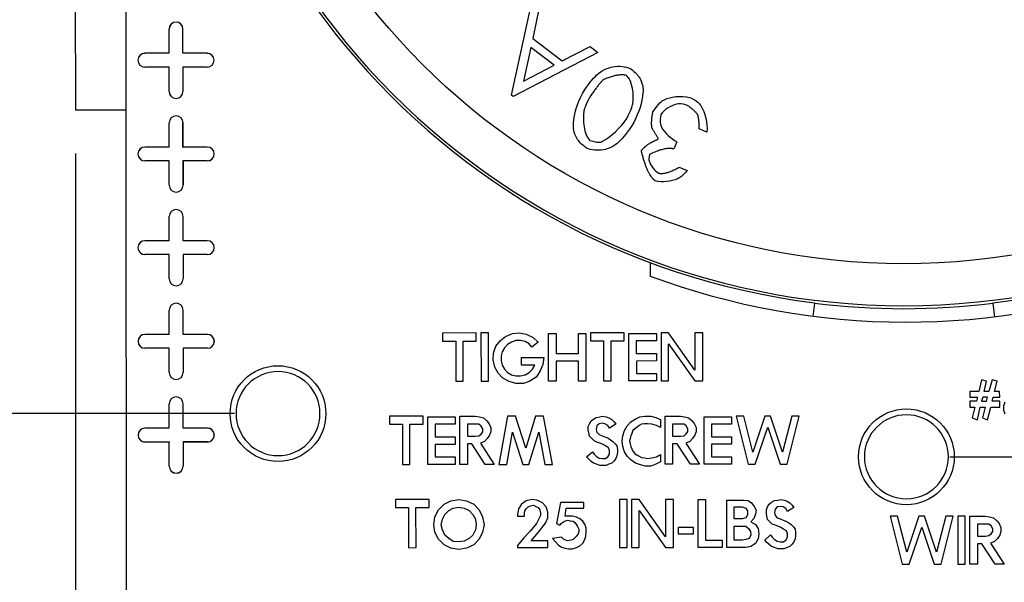
# Model space of a CAD drawing. Extents: x 0 to 17, y 0 to 11.
# Drawn here: x 3 to 4.4, y 4.9 to 5.7 of the extents above; entities that cross this region are included whole.
import ezdxf

# ---------------------------------------------------------------- set-up
doc = ezdxf.new("R2010")
doc.units = 0
doc.header["$MEASUREMENT"] = 0
doc.linetypes.add('DASHED', pattern=[0.75, 0.5, -0.25])
doc.layers.add('DIMS', color=7, linetype='Continuous')
doc.layers.add('GEOM', color=7, linetype='Continuous')

msp = doc.modelspace()

# ---------------------------------------------------------------- linework, layer by layer
at = {"layer": 'DIMS', "color": 7, "linetype": 'Continuous'}
for p, q in [((3.0699, 5.478), (3.0699, 3.2855)), ((3.2996, 5.1031), (1.9276, 5.1031)), ((4.3306, 5.0409), (6.4061, 5.0409))]:
    msp.add_line(p, q, dxfattribs=at)
at = {"layer": 'DIMS', "color": 7, "linetype": 'Continuous', "lineweight": 0}
for p, q in [((3.0699, 5.478), (3.0699, 3.2855)), ((3.2996, 5.1031), (1.9276, 5.1031)), ((6.4061, 5.0409), (4.3371, 5.0409))]:
    msp.add_line(p, q, dxfattribs=at)
at = {"layer": 'GEOM', "color": 7, "linetype": 'Continuous'}
for p, q in [((3.0694, 7.0405), (3.0699, 5.5405)), ((3.1424, 7.0405), (3.1429, 5.5405)), ((3.6987, 5.5621), (3.7279, 5.6961)), ((3.7386, 5.688), (3.7293, 5.6436)), ((3.2051, 5.6222), (3.2051, 5.6572)), ((3.2051, 5.6572), (3.2051, 5.6572)), ((3.2052, 5.6222), (3.2051, 5.6572)), ((3.2251, 5.6222), (3.2251, 5.6572)), ((3.2251, 5.6222), (3.2251, 5.6572)), ((3.2251, 5.6572), (3.2251, 5.6572)), ((3.7293, 5.6436), (3.7719, 5.6112)), ((3.2051, 5.6222), (3.1701, 5.6222)), ((3.2052, 5.6222), (3.1701, 5.6222)), ((3.1701, 5.6222), (3.1701, 5.6222)), ((3.2052, 5.6222), (3.2051, 5.6222)), ((3.2601, 5.6222), (3.2251, 5.6222)), ((3.2601, 5.6222), (3.2251, 5.6222)), ((3.2251, 5.6222), (3.2251, 5.6222)), ((3.2601, 5.6222), (3.2601, 5.6222)), ((3.8232, 5.6235), (3.7011, 5.5602)), ((3.7264, 5.6308), (3.7159, 5.5821)), ((3.7602, 5.605), (3.7264, 5.6308)), ((3.7719, 5.6112), (3.8122, 5.6319)), ((3.8122, 5.6319), (3.8232, 5.6235)), ((3.2052, 5.6023), (3.1701, 5.6022)), ((3.2051, 5.6022), (3.1701, 5.6022)), ((3.1701, 5.6022), (3.1701, 5.6022)), ((3.2052, 5.6023), (3.2051, 5.6022)), ((3.2051, 5.5672), (3.2051, 5.6022)), ((3.2052, 5.5672), (3.2052, 5.6023)), ((3.2251, 5.6023), (3.2251, 5.5672)), ((3.2251, 5.6023), (3.2251, 5.6022)), ((3.2601, 5.6023), (3.2251, 5.6023)), ((3.2251, 5.6022), (3.2251, 5.5672)), ((3.2601, 5.6022), (3.2251, 5.6022)), ((3.2601, 5.6023), (3.2601, 5.6022)), ((3.7159, 5.5821), (3.7602, 5.605)), ((3.2052, 5.5672), (3.2051, 5.5672)), ((3.2251, 5.5672), (3.2251, 5.5672)), ((3.7011, 5.5602), (3.6987, 5.5621)), ((3.1429, 5.5405), (3.0699, 5.5405)), ((3.1429, 5.5405), (3.1433, 4.5715)), ((3.2052, 5.4872), (3.2052, 5.5222)), ((3.2052, 5.5222), (3.2052, 5.5222)), ((3.2052, 5.4872), (3.2052, 5.5222)), ((3.2251, 5.4872), (3.2251, 5.5222)), ((3.2251, 5.5222), (3.2252, 5.5222)), ((3.2252, 5.4872), (3.2252, 5.5222)), ((3.9804, 5.5088), (3.9692, 5.5136)), ((3.937, 5.4949), (3.9326, 5.4844)), ((3.2052, 5.4872), (3.1702, 5.4872)), ((3.2052, 5.4872), (3.1702, 5.4872)), ((3.1702, 5.4872), (3.1702, 5.4872)), ((3.2052, 5.4872), (3.2052, 5.4872)), ((3.2602, 5.4872), (3.2251, 5.4872)), ((3.2251, 5.4872), (3.2252, 5.4872)), ((3.2602, 5.4872), (3.2252, 5.4872)), ((3.2602, 5.4872), (3.2602, 5.4872)), ((3.2052, 5.4673), (3.1702, 5.4672)), ((3.2052, 5.4672), (3.1702, 5.4672)), ((3.1702, 5.4672), (3.1702, 5.4672)), ((3.2052, 5.4673), (3.2052, 5.4672)), ((3.2052, 5.4322), (3.2052, 5.4673)), ((3.2052, 5.4322), (3.2052, 5.4672)), ((3.2251, 5.4673), (3.2251, 5.4322)), ((3.2251, 5.4673), (3.2252, 5.4672)), ((3.2602, 5.4673), (3.2251, 5.4673)), ((3.2252, 5.4672), (3.2252, 5.4322)), ((3.2602, 5.4672), (3.2252, 5.4672)), ((3.2602, 5.4673), (3.2602, 5.4672)), ((3.9406, 5.4583), (3.9522, 5.4533)), ((3.2052, 5.4322), (3.2052, 5.4322)), ((3.2251, 5.4322), (3.2252, 5.4322)), ((3.2052, 5.3522), (3.2052, 5.3872)), ((3.2052, 5.3872), (3.2052, 5.3872)), ((3.2053, 5.3522), (3.2052, 5.3872)), ((3.2252, 5.3522), (3.2252, 5.3872)), ((3.2252, 5.3522), (3.2252, 5.3872)), ((3.2252, 5.3872), (3.2252, 5.3872)), ((3.2052, 5.3522), (3.1702, 5.3522)), ((3.2053, 5.3522), (3.1702, 5.3522)), ((3.1702, 5.3522), (3.1702, 5.3522)), ((3.2053, 5.3522), (3.2052, 5.3522)), ((3.2602, 5.3522), (3.2252, 5.3522)), ((3.2602, 5.3522), (3.2252, 5.3522)), ((3.2252, 5.3522), (3.2252, 5.3522)), ((3.2602, 5.3522), (3.2602, 5.3522)), ((3.2053, 5.3323), (3.1702, 5.3322)), ((3.2052, 5.3322), (3.1702, 5.3322)), ((3.1702, 5.3322), (3.1702, 5.3322)), ((3.2053, 5.3323), (3.2052, 5.3322)), ((3.2052, 5.2972), (3.2052, 5.3322)), ((3.2053, 5.2972), (3.2053, 5.3323)), ((3.2252, 5.3323), (3.2252, 5.2972)), ((3.2252, 5.3323), (3.2252, 5.3322)), ((3.2602, 5.3323), (3.2252, 5.3323)), ((3.2252, 5.3322), (3.2252, 5.2972)), ((3.2602, 5.3322), (3.2252, 5.3322)), ((3.2602, 5.3323), (3.2602, 5.3322)), ((3.899, 5.3008), (3.899, 5.3206)), ((3.2053, 5.2972), (3.2052, 5.2972)), ((3.2252, 5.2972), (3.2252, 5.2972)), ((4.1355, 5.2623), (4.1331, 5.243)), ((4.1356, 5.2627), (4.1355, 5.2623)), ((4.3927, 5.2627), (4.3928, 5.2623)), ((4.3928, 5.2623), (4.3953, 5.2422)), ((3.2053, 5.2172), (3.2053, 5.2522)), ((3.2053, 5.2522), (3.2053, 5.2522)), ((3.2053, 5.2172), (3.2053, 5.2522)), ((3.2252, 5.2172), (3.2252, 5.2522)), ((3.2252, 5.2522), (3.2253, 5.2522)), ((3.2253, 5.2172), (3.2253, 5.2522)), ((3.2053, 5.2172), (3.1703, 5.2172)), ((3.2053, 5.2172), (3.1703, 5.2172)), ((3.1703, 5.2172), (3.1703, 5.2172)), ((3.2053, 5.2172), (3.2053, 5.2172)), ((3.2603, 5.2172), (3.2252, 5.2172)), ((3.2252, 5.2172), (3.2253, 5.2172)), ((3.2603, 5.2172), (3.2253, 5.2172)), ((3.2603, 5.2172), (3.2603, 5.2172)), ((3.648, 5.2193), (3.5994, 5.2192)), ((3.5994, 5.2192), (3.5994, 5.2077)), ((3.648, 5.2077), (3.648, 5.2193)), ((3.6655, 5.2193), (3.6547, 5.2193)), ((3.6547, 5.2193), (3.6548, 5.15)), ((3.6655, 5.15), (3.6655, 5.2193)), ((3.6829, 5.2086), (3.6903, 5.2143)), ((3.6903, 5.2143), (3.7002, 5.2185)), ((3.7002, 5.2185), (3.7101, 5.2193)), ((3.7101, 5.2193), (3.72, 5.2176)), ((3.72, 5.2176), (3.7299, 5.2127)), ((3.7299, 5.2127), (3.7373, 5.2061)), ((3.7523, 5.2185), (3.763, 5.2185)), ((3.7523, 5.15), (3.7523, 5.2185)), ((3.763, 5.2185), (3.763, 5.1896)), ((3.7952, 5.2185), (3.8059, 5.2185)), ((3.7952, 5.1896), (3.7952, 5.2185)), ((3.8059, 5.2185), (3.8059, 5.15)), ((3.8613, 5.2193), (3.8126, 5.2193)), ((3.8126, 5.2193), (3.8126, 5.2078)), ((3.8613, 5.2078), (3.8613, 5.2193)), ((3.868, 5.2185), (3.9076, 5.2185)), ((3.868, 5.1501), (3.868, 5.2185)), ((3.9076, 5.2185), (3.9076, 5.2078)), ((3.925, 5.2194), (3.9143, 5.2194)), ((3.9143, 5.2194), (3.9144, 5.1501)), ((3.963, 5.1658), (3.925, 5.2194)), ((3.9745, 5.2194), (3.963, 5.2194)), ((3.963, 5.2194), (3.963, 5.1658)), ((3.9746, 5.1501), (3.9745, 5.2194)), ((3.2053, 5.1973), (3.1703, 5.1972)), ((3.2053, 5.1972), (3.1703, 5.1972)), ((3.1703, 5.1972), (3.1703, 5.1972)), ((3.2053, 5.1973), (3.2053, 5.1972)), ((3.2053, 5.1622), (3.2053, 5.1973)), ((3.2053, 5.1622), (3.2053, 5.1972)), ((3.2252, 5.1973), (3.2253, 5.1622)), ((3.2252, 5.1973), (3.2253, 5.1972)), ((3.2603, 5.1973), (3.2252, 5.1973)), ((3.2253, 5.1972), (3.2253, 5.1622)), ((3.2603, 5.1972), (3.2253, 5.1972)), ((3.2603, 5.1973), (3.2603, 5.1972)), ((3.5994, 5.2077), (3.6183, 5.2077)), ((3.6183, 5.2077), (3.6184, 5.15)), ((3.6291, 5.15), (3.6291, 5.2077)), ((3.6291, 5.2077), (3.648, 5.2077)), ((3.673, 5.1904), (3.6763, 5.2003)), ((3.6763, 5.2003), (3.6829, 5.2086)), ((3.6887, 5.1978), (3.6854, 5.1921)), ((3.6928, 5.2028), (3.6887, 5.1978)), ((3.6986, 5.2061), (3.6928, 5.2028)), ((3.7052, 5.2086), (3.6986, 5.2061)), ((3.7118, 5.2086), (3.7052, 5.2086)), ((3.7184, 5.2069), (3.7118, 5.2086)), ((3.7242, 5.2036), (3.7184, 5.2069)), ((3.7283, 5.1987), (3.7242, 5.2036)), ((3.7373, 5.2061), (3.7283, 5.1987)), ((3.8126, 5.2078), (3.8316, 5.2078)), ((3.8316, 5.2078), (3.8316, 5.1501)), ((3.8424, 5.1501), (3.8423, 5.2078)), ((3.8423, 5.2078), (3.8613, 5.2078)), ((3.8787, 5.2078), (3.8787, 5.1897)), ((3.9076, 5.2078), (3.8787, 5.2078)), ((3.9251, 5.1501), (3.9251, 5.2037)), ((3.9251, 5.2037), (3.963, 5.1501)), ((3.6722, 5.1805), (3.673, 5.1904)), ((3.6854, 5.1921), (3.6837, 5.1863)), ((3.6837, 5.1863), (3.6837, 5.1797)), ((3.7134, 5.1838), (3.7456, 5.1838)), ((3.7134, 5.1731), (3.7134, 5.1838)), ((3.7456, 5.1838), (3.744, 5.1739)), ((3.763, 5.1896), (3.7952, 5.1896)), ((3.8787, 5.1897), (3.9076, 5.1897)), ((3.9076, 5.1897), (3.9076, 5.179)), ((3.6747, 5.1698), (3.6722, 5.1805)), ((3.6796, 5.1615), (3.6747, 5.1698)), ((3.6837, 5.1797), (3.6854, 5.1731)), ((3.6854, 5.1731), (3.6887, 5.1673)), ((3.7324, 5.1731), (3.7134, 5.1731)), ((3.7291, 5.1673), (3.7324, 5.1731)), ((3.744, 5.1739), (3.7398, 5.164)), ((3.763, 5.1789), (3.7631, 5.15)), ((3.7952, 5.1789), (3.763, 5.1789)), ((3.7952, 5.15), (3.7952, 5.1789)), ((3.9076, 5.179), (3.8788, 5.1789)), ((3.8788, 5.1789), (3.8788, 5.1608)), ((3.2053, 5.1622), (3.2053, 5.1622)), ((3.2253, 5.1622), (3.2253, 5.1622)), ((3.6862, 5.1541), (3.6796, 5.1615)), ((3.6953, 5.1492), (3.6862, 5.1541)), ((3.6887, 5.1673), (3.6928, 5.1624)), ((3.6928, 5.1624), (3.6986, 5.1591)), ((3.6986, 5.1591), (3.7052, 5.1574)), ((3.7052, 5.1574), (3.7118, 5.1574)), ((3.7118, 5.1574), (3.7184, 5.1591)), ((3.7184, 5.1591), (3.7242, 5.1624)), ((3.7242, 5.1624), (3.7291, 5.1673)), ((3.7341, 5.1558), (3.725, 5.15)), ((3.7398, 5.164), (3.7341, 5.1558)), ((3.8788, 5.1608), (3.9076, 5.1608)), ((3.9076, 5.1608), (3.9076, 5.1501)), ((3.6184, 5.15), (3.6291, 5.15)), ((3.6548, 5.15), (3.6655, 5.15)), ((3.7052, 5.1467), (3.6953, 5.1492)), ((3.7159, 5.1467), (3.7052, 5.1467)), ((3.725, 5.15), (3.7159, 5.1467)), ((3.7631, 5.15), (3.7523, 5.15)), ((3.8059, 5.15), (3.7952, 5.15)), ((3.8316, 5.1501), (3.8424, 5.1501)), ((3.9076, 5.1501), (3.868, 5.1501)), ((3.9144, 5.1501), (3.9251, 5.1501)), ((3.963, 5.1501), (3.9746, 5.1501)), ((4.3764, 5.1517), (4.3724, 5.135)), ((4.3838, 5.1497), (4.3764, 5.1517)), ((4.3804, 5.135), (4.3838, 5.1497)), ((4.3918, 5.1517), (4.3871, 5.135)), ((4.3992, 5.1497), (4.3918, 5.1517)), ((4.3952, 5.135), (4.3992, 5.1497)), ((4.3724, 5.135), (4.3597, 5.135)), ((4.3597, 5.135), (4.3597, 5.1269)), ((4.3597, 5.1269), (4.3704, 5.1269)), ((4.3704, 5.1269), (4.369, 5.1209)), ((4.3784, 5.1269), (4.3764, 5.1209)), ((4.3851, 5.1269), (4.3784, 5.1269)), ((4.3871, 5.135), (4.3804, 5.135)), ((4.3838, 5.1209), (4.3851, 5.1269)), ((4.3918, 5.1209), (4.3932, 5.1269)), ((4.3932, 5.1269), (4.4026, 5.1269)), ((4.4025, 5.135), (4.3952, 5.135)), ((4.4026, 5.1269), (4.4025, 5.135)), ((3.2053, 5.0822), (3.2053, 5.1172)), ((3.2054, 5.1172), (3.2053, 5.1172)), ((3.2054, 5.0822), (3.2054, 5.1172)), ((3.2253, 5.0822), (3.2253, 5.1172)), ((3.2253, 5.0822), (3.2253, 5.1172)), ((3.2253, 5.1172), (3.2253, 5.1172)), ((4.369, 5.1209), (4.3597, 5.1209)), ((4.3597, 5.1209), (4.3597, 5.1122)), ((4.3597, 5.1122), (4.367, 5.1122)), ((4.367, 5.1122), (4.363, 5.0968)), ((4.3704, 5.0941), (4.3744, 5.1122)), ((4.3744, 5.1122), (4.3818, 5.1122)), ((4.3764, 5.1209), (4.3838, 5.1209)), ((4.3818, 5.1122), (4.3778, 5.0968)), ((4.3851, 5.0941), (4.3898, 5.1122)), ((4.3898, 5.1122), (4.4026, 5.1122)), ((4.4026, 5.1209), (4.3918, 5.1209)), ((4.4026, 5.1122), (4.4026, 5.1209)), ((4.41, 5.1196), (4.408, 5.1142)), ((4.408, 5.1142), (4.408, 5.1082)), ((3.5713, 5.0992), (3.5227, 5.0992)), ((3.5227, 5.0992), (3.5227, 5.0877)), ((3.5713, 5.0877), (3.5713, 5.0992)), ((3.578, 5.0984), (3.6176, 5.0984)), ((3.5781, 5.03), (3.578, 5.0984)), ((3.6176, 5.0984), (3.6176, 5.0877)), ((3.6243, 5.0993), (3.6466, 5.0993)), ((3.6244, 5.03), (3.6243, 5.0993)), ((3.6466, 5.0993), (3.6524, 5.0984)), ((3.6524, 5.0984), (3.6582, 5.0968)), ((3.6582, 5.0968), (3.6631, 5.0927)), ((3.6929, 5.0993), (3.6806, 5.03)), ((3.7045, 5.0993), (3.6929, 5.0993)), ((3.7193, 5.0531), (3.7045, 5.0993)), ((3.7333, 5.0993), (3.7193, 5.0531)), ((3.7449, 5.0993), (3.7333, 5.0993)), ((3.7581, 5.03), (3.7449, 5.0993)), ((3.8169, 5.0952), (3.821, 5.0977)), ((3.821, 5.0977), (3.826, 5.0985)), ((3.826, 5.0985), (3.8301, 5.0993)), ((3.8301, 5.0993), (3.835, 5.0985)), ((3.835, 5.0985), (3.8392, 5.0969)), ((3.8392, 5.0969), (3.8433, 5.0944)), ((3.8772, 5.0952), (3.8838, 5.0985)), ((3.8838, 5.0985), (3.8912, 5.0994)), ((3.8912, 5.0994), (3.8995, 5.0994)), ((3.8995, 5.0994), (3.9069, 5.0977)), ((3.9069, 5.0977), (3.9135, 5.0944)), ((3.9202, 5.0994), (3.9425, 5.0994)), ((3.9203, 5.0301), (3.9202, 5.0994)), ((3.9425, 5.0994), (3.9483, 5.0986)), ((3.9483, 5.0986), (3.9541, 5.0969)), ((3.9541, 5.0969), (3.959, 5.0928)), ((3.9764, 5.0986), (4.016, 5.0986)), ((3.9765, 5.0301), (3.9764, 5.0986)), ((4.016, 5.0986), (4.016, 5.0879)), ((4.0227, 5.0994), (4.0401, 5.0301)), ((4.0335, 5.0994), (4.0227, 5.0994)), ((4.0467, 5.0475), (4.0335, 5.0994)), ((4.064, 5.0994), (4.0467, 5.0475)), ((4.0722, 5.0994), (4.064, 5.0994)), ((4.0896, 5.0475), (4.0722, 5.0994)), ((4.1028, 5.0994), (4.0896, 5.0475)), ((4.0962, 5.0302), (4.1135, 5.0994)), ((4.1135, 5.0994), (4.1028, 5.0994)), ((4.363, 5.0968), (4.3704, 5.0941)), ((4.3778, 5.0968), (4.3851, 5.0941)), ((4.408, 5.1082), (4.41, 5.1028)), ((3.2053, 5.0822), (3.1703, 5.0822)), ((3.2054, 5.0822), (3.1703, 5.0822)), ((3.1703, 5.0822), (3.1703, 5.0822)), ((3.2054, 5.0822), (3.2053, 5.0822)), ((3.2603, 5.0822), (3.2253, 5.0822)), ((3.2603, 5.0822), (3.2253, 5.0822)), ((3.2253, 5.0822), (3.2253, 5.0822)), ((3.2603, 5.0822), (3.2603, 5.0822)), ((3.5227, 5.0877), (3.5416, 5.0877)), ((3.5416, 5.0877), (3.5417, 5.0299)), ((3.5524, 5.0299), (3.5524, 5.0877)), ((3.5524, 5.0877), (3.5713, 5.0877)), ((3.5888, 5.0877), (3.5888, 5.0696)), ((3.6176, 5.0877), (3.5888, 5.0877)), ((3.6351, 5.0877), (3.6351, 5.0704)), ((3.6516, 5.0877), (3.6351, 5.0877)), ((3.6549, 5.0852), (3.6516, 5.0877)), ((3.6573, 5.0811), (3.6549, 5.0852)), ((3.6631, 5.0927), (3.6664, 5.0886)), ((3.6664, 5.0886), (3.6689, 5.0828)), ((3.6689, 5.0828), (3.6689, 5.077)), ((3.8095, 5.0845), (3.8111, 5.0886)), ((3.8095, 5.0795), (3.8095, 5.0845)), ((3.8111, 5.0886), (3.8136, 5.0927)), ((3.8136, 5.0927), (3.8169, 5.0952)), ((3.8219, 5.0853), (3.821, 5.0804)), ((3.8252, 5.0886), (3.8219, 5.0853)), ((3.8293, 5.0894), (3.8252, 5.0886)), ((3.8334, 5.0886), (3.8293, 5.0894)), ((3.8375, 5.0861), (3.8334, 5.0886)), ((3.84, 5.082), (3.8375, 5.0861)), ((3.8491, 5.0878), (3.84, 5.082)), ((3.8433, 5.0944), (3.8466, 5.0911)), ((3.8466, 5.0911), (3.8491, 5.0878)), ((3.8616, 5.0787), (3.8657, 5.0853)), ((3.8657, 5.0853), (3.8706, 5.0911)), ((3.8706, 5.0911), (3.8772, 5.0952)), ((3.8797, 5.0837), (3.8764, 5.0812)), ((3.883, 5.0862), (3.8797, 5.0837)), ((3.8863, 5.0878), (3.883, 5.0862)), ((3.8904, 5.0886), (3.8863, 5.0878)), ((3.8946, 5.0886), (3.8904, 5.0886)), ((3.9012, 5.0878), (3.8946, 5.0886)), ((3.9078, 5.0862), (3.9012, 5.0878)), ((3.9135, 5.0829), (3.9078, 5.0862)), ((3.9135, 5.0944), (3.9135, 5.0829)), ((3.931, 5.0878), (3.931, 5.0705)), ((3.9475, 5.0878), (3.931, 5.0878)), ((3.9508, 5.0854), (3.9475, 5.0878)), ((3.9532, 5.0812), (3.9508, 5.0854)), ((3.959, 5.0928), (3.9623, 5.0887)), ((3.9623, 5.0887), (3.9648, 5.0829)), ((3.9648, 5.0829), (3.9648, 5.0771)), ((3.9872, 5.0879), (3.9872, 5.0697)), ((4.016, 5.0879), (3.9872, 5.0879)), ((4.05, 5.0301), (4.0681, 5.0838)), ((4.0681, 5.0838), (4.0863, 5.0302)), ((3.5888, 5.0696), (3.6176, 5.0696)), ((3.6176, 5.0696), (3.6176, 5.0588)), ((3.6351, 5.0704), (3.6466, 5.0704)), ((3.6466, 5.0704), (3.6516, 5.0712)), ((3.6516, 5.0712), (3.6549, 5.0737)), ((3.6549, 5.0737), (3.6573, 5.077)), ((3.6573, 5.077), (3.6573, 5.0811)), ((3.6672, 5.0721), (3.6639, 5.0671)), ((3.6689, 5.077), (3.6672, 5.0721)), ((3.6921, 5.03), (3.7004, 5.0762)), ((3.7004, 5.0762), (3.7152, 5.03)), ((3.7235, 5.03), (3.7383, 5.0762)), ((3.7383, 5.0762), (3.7466, 5.03)), ((3.8103, 5.0754), (3.8095, 5.0795)), ((3.8111, 5.0705), (3.8103, 5.0754)), ((3.8144, 5.0672), (3.8111, 5.0705)), ((3.821, 5.0804), (3.8219, 5.0762)), ((3.8219, 5.0762), (3.8252, 5.0729)), ((3.8252, 5.0729), (3.8293, 5.0713)), ((3.8293, 5.0713), (3.8334, 5.0696)), ((3.8334, 5.0696), (3.8375, 5.068)), ((3.8375, 5.068), (3.8417, 5.0655)), ((3.8583, 5.0639), (3.8591, 5.0713)), ((3.8591, 5.0713), (3.8616, 5.0787)), ((3.8706, 5.0713), (3.8698, 5.0672)), ((3.8723, 5.0746), (3.8706, 5.0713)), ((3.8739, 5.0787), (3.8723, 5.0746)), ((3.8764, 5.0812), (3.8739, 5.0787)), ((3.931, 5.0705), (3.9425, 5.0705)), ((3.9425, 5.0705), (3.9475, 5.0713)), ((3.9475, 5.0713), (3.9508, 5.0738)), ((3.9508, 5.0738), (3.9532, 5.0771)), ((3.9532, 5.0771), (3.9532, 5.0812)), ((3.9631, 5.0722), (3.9598, 5.0672)), ((3.9648, 5.0771), (3.9631, 5.0722)), ((3.9872, 5.0697), (4.016, 5.0697)), ((4.016, 5.0697), (4.016, 5.059)), ((3.2054, 5.0623), (3.1703, 5.0622)), ((3.2053, 5.0622), (3.1703, 5.0622)), ((3.1703, 5.0622), (3.1703, 5.0622)), ((3.2054, 5.0623), (3.2053, 5.0622)), ((3.2053, 5.0272), (3.2053, 5.0622)), ((3.2054, 5.0272), (3.2054, 5.0623)), ((3.2253, 5.0623), (3.2253, 5.0272)), ((3.2253, 5.0623), (3.2253, 5.0622)), ((3.2603, 5.0623), (3.2253, 5.0623)), ((3.2253, 5.0622), (3.2253, 5.0272)), ((3.2603, 5.0622), (3.2253, 5.0622)), ((3.2603, 5.0623), (3.2603, 5.0622)), ((3.5888, 5.0588), (3.5888, 5.0407)), ((3.6176, 5.0588), (3.5888, 5.0588)), ((3.6351, 5.0597), (3.6351, 5.03)), ((3.6417, 5.0597), (3.6351, 5.0597)), ((3.6607, 5.03), (3.6417, 5.0597)), ((3.6598, 5.063), (3.6541, 5.0605)), ((3.6541, 5.0605), (3.6739, 5.03)), ((3.6639, 5.0671), (3.6598, 5.063)), ((3.8177, 5.0639), (3.8144, 5.0672)), ((3.8219, 5.0622), (3.8177, 5.0639)), ((3.826, 5.0606), (3.8219, 5.0622)), ((3.8301, 5.0589), (3.826, 5.0606)), ((3.8342, 5.0565), (3.8301, 5.0589)), ((3.8384, 5.054), (3.8342, 5.0565)), ((3.84, 5.0499), (3.8384, 5.054)), ((3.8417, 5.0655), (3.845, 5.0631)), ((3.845, 5.0631), (3.8483, 5.0598)), ((3.8483, 5.0598), (3.8507, 5.0565)), ((3.8507, 5.0565), (3.8516, 5.0515)), ((3.8591, 5.0556), (3.8583, 5.0639)), ((3.8616, 5.0482), (3.8591, 5.0556)), ((3.8698, 5.0672), (3.869, 5.0639)), ((3.869, 5.0639), (3.8698, 5.0598)), ((3.8698, 5.0598), (3.8706, 5.0556)), ((3.8706, 5.0556), (3.8723, 5.0523)), ((3.931, 5.0598), (3.931, 5.0301)), ((3.9376, 5.0598), (3.931, 5.0598)), ((3.9566, 5.0301), (3.9376, 5.0598)), ((3.9557, 5.0631), (3.9499, 5.0606)), ((3.9499, 5.0606), (3.9697, 5.0301)), ((3.9598, 5.0672), (3.9557, 5.0631)), ((3.9872, 5.059), (3.9872, 5.0408)), ((4.016, 5.059), (3.9872, 5.059)), ((3.5888, 5.0407), (3.6176, 5.0407)), ((3.6176, 5.0407), (3.6177, 5.03)), ((3.807, 5.0408), (3.8153, 5.0482)), ((3.8103, 5.0375), (3.807, 5.0408)), ((3.8153, 5.0482), (3.8177, 5.0449)), ((3.8177, 5.0449), (3.821, 5.0416)), ((3.821, 5.0416), (3.8252, 5.0391)), ((3.8342, 5.0383), (3.8375, 5.0408)), ((3.8375, 5.0408), (3.84, 5.0449)), ((3.84, 5.0449), (3.84, 5.0499)), ((3.8507, 5.0424), (3.8491, 5.0383)), ((3.8516, 5.0474), (3.8507, 5.0424)), ((3.8516, 5.0515), (3.8516, 5.0474)), ((3.8657, 5.0416), (3.8616, 5.0482)), ((3.8707, 5.0367), (3.8657, 5.0416)), ((3.8723, 5.0523), (3.8739, 5.049)), ((3.8739, 5.049), (3.8764, 5.0457)), ((3.8764, 5.0457), (3.8797, 5.0433)), ((3.8797, 5.0433), (3.883, 5.0416)), ((3.883, 5.0416), (3.8863, 5.04)), ((3.8863, 5.04), (3.8904, 5.0392)), ((3.9012, 5.0392), (3.9078, 5.0408)), ((3.9078, 5.0408), (3.9135, 5.0441)), ((3.9135, 5.0441), (3.9135, 5.0334)), ((3.9872, 5.0408), (4.0161, 5.0409)), ((4.0161, 5.0409), (4.0161, 5.0301)), ((3.2054, 5.0272), (3.2053, 5.0272)), ((3.2253, 5.0272), (3.2253, 5.0272)), ((3.5417, 5.0299), (3.5524, 5.0299)), ((3.6177, 5.03), (3.5781, 5.03)), ((3.6351, 5.03), (3.6244, 5.03)), ((3.6739, 5.03), (3.6607, 5.03)), ((3.6806, 5.03), (3.6921, 5.03)), ((3.7152, 5.03), (3.7235, 5.03)), ((3.7466, 5.03), (3.7581, 5.03)), ((3.8136, 5.0342), (3.8103, 5.0375)), ((3.8169, 5.0317), (3.8136, 5.0342)), ((3.8211, 5.0301), (3.8169, 5.0317)), ((3.826, 5.0284), (3.8211, 5.0301)), ((3.8252, 5.0391), (3.8293, 5.0383)), ((3.8351, 5.0284), (3.826, 5.0284)), ((3.8293, 5.0383), (3.8342, 5.0383)), ((3.8392, 5.0301), (3.8351, 5.0284)), ((3.8433, 5.0317), (3.8392, 5.0301)), ((3.8466, 5.035), (3.8433, 5.0317)), ((3.8491, 5.0383), (3.8466, 5.035)), ((3.8773, 5.0317), (3.8707, 5.0367)), ((3.8847, 5.0293), (3.8773, 5.0317)), ((3.8921, 5.0276), (3.8847, 5.0293)), ((3.8904, 5.0392), (3.8946, 5.0383)), ((3.8995, 5.0276), (3.8921, 5.0276)), ((3.8946, 5.0383), (3.9012, 5.0392)), ((3.9069, 5.0301), (3.8995, 5.0276)), ((3.9135, 5.0334), (3.9069, 5.0301)), ((3.931, 5.0301), (3.9203, 5.0301)), ((3.9697, 5.0301), (3.9566, 5.0301)), ((4.0161, 5.0301), (3.9765, 5.0301)), ((4.0401, 5.0301), (4.05, 5.0301)), ((4.0863, 5.0302), (4.0962, 5.0302)), ((3.58, 4.9792), (3.5313, 4.9792)), ((3.5313, 4.9792), (3.5313, 4.9677)), ((3.58, 4.9677), (3.58, 4.9792)), ((3.5933, 4.9644), (3.6016, 4.9726)), ((3.6016, 4.9726), (3.6115, 4.9776)), ((3.6115, 4.9776), (3.623, 4.9793)), ((3.623, 4.9793), (3.6337, 4.9776)), ((3.6337, 4.9776), (3.6445, 4.9727)), ((3.6445, 4.9727), (3.6519, 4.9644)), ((3.7131, 4.9727), (3.709, 4.9661)), ((3.7197, 4.9776), (3.7131, 4.9727)), ((3.728, 4.9793), (3.7197, 4.9776)), ((3.723, 4.9686), (3.7263, 4.9702)), ((3.7263, 4.9702), (3.7305, 4.9711)), ((3.7354, 4.9785), (3.728, 4.9793)), ((3.7305, 4.9711), (3.7338, 4.9694)), ((3.7338, 4.9694), (3.7371, 4.9678)), ((3.7428, 4.9752), (3.7354, 4.9785)), ((3.7486, 4.9686), (3.7428, 4.9752)), ((3.7694, 4.9752), (3.7636, 4.9447)), ((3.8032, 4.9752), (3.7694, 4.9752)), ((3.8032, 4.967), (3.8032, 4.9752)), ((3.8653, 4.9794), (3.8545, 4.9793)), ((3.8545, 4.9793), (3.8546, 4.9101)), ((3.8653, 4.9101), (3.8653, 4.9794)), ((3.8827, 4.9794), (3.872, 4.9794)), ((3.872, 4.9794), (3.872, 4.9101)), ((3.9207, 4.9258), (3.8827, 4.9794)), ((3.9322, 4.9794), (3.9206, 4.9794)), ((3.9206, 4.9794), (3.9207, 4.9258)), ((3.9322, 4.9101), (3.9322, 4.9794)), ((3.9679, 4.9794), (3.9786, 4.9794)), ((3.9679, 4.9101), (3.9679, 4.9794)), ((3.9786, 4.9794), (3.9786, 4.9208)), ((4.0093, 4.9786), (4.0332, 4.9786)), ((4.0093, 4.9101), (4.0093, 4.9786)), ((4.02, 4.9514), (4.02, 4.9687)), ((4.02, 4.9687), (4.0315, 4.9687)), ((4.0315, 4.9687), (4.0365, 4.967)), ((4.0332, 4.9786), (4.0398, 4.9778)), ((4.0398, 4.9778), (4.0447, 4.9745)), ((4.0447, 4.9745), (4.0488, 4.9695)), ((4.0488, 4.9695), (4.0513, 4.9638)), ((4.0663, 4.9646), (4.0679, 4.9687)), ((4.0679, 4.9687), (4.0704, 4.9728)), ((4.0704, 4.9728), (4.0737, 4.9753)), ((4.0737, 4.9753), (4.0778, 4.9778)), ((4.0778, 4.9778), (4.0828, 4.9786)), ((4.082, 4.9687), (4.0787, 4.9654)), ((4.0861, 4.9695), (4.082, 4.9687)), ((4.0828, 4.9786), (4.0869, 4.9794)), ((4.0902, 4.9687), (4.0861, 4.9695)), ((4.0869, 4.9794), (4.0919, 4.9786)), ((4.0943, 4.9662), (4.0902, 4.9687)), ((4.0919, 4.9786), (4.096, 4.977)), ((4.096, 4.977), (4.1001, 4.9745)), ((4.1001, 4.9745), (4.1034, 4.9712)), ((4.1034, 4.9712), (4.1059, 4.9679)), ((3.5313, 4.9677), (3.5503, 4.9677)), ((3.5503, 4.9677), (3.5503, 4.9099)), ((3.5611, 4.91), (3.561, 4.9677)), ((3.561, 4.9677), (3.58, 4.9677)), ((3.5867, 4.943), (3.5884, 4.9545)), ((3.5884, 4.9545), (3.5933, 4.9644)), ((3.5991, 4.9512), (3.6024, 4.9578)), ((3.6024, 4.9578), (3.6082, 4.9636)), ((3.6082, 4.9636), (3.6148, 4.9669)), ((3.6148, 4.9669), (3.623, 4.9685)), ((3.623, 4.9685), (3.6304, 4.9669)), ((3.6304, 4.9669), (3.6379, 4.9636)), ((3.6379, 4.9636), (3.6428, 4.9578)), ((3.6428, 4.9578), (3.6469, 4.9512)), ((3.6519, 4.9644), (3.6568, 4.9545)), ((3.6568, 4.9545), (3.6593, 4.943)), ((3.709, 4.9661), (3.7074, 4.9578)), ((3.7074, 4.9578), (3.7074, 4.9554)), ((3.7074, 4.9554), (3.7173, 4.9554)), ((3.7173, 4.9595), (3.7181, 4.9628)), ((3.7173, 4.9554), (3.7173, 4.9595)), ((3.7181, 4.9628), (3.7197, 4.9661)), ((3.7197, 4.9661), (3.723, 4.9686)), ((3.7404, 4.9562), (3.7346, 4.9447)), ((3.7371, 4.9678), (3.7395, 4.9645)), ((3.7395, 4.9645), (3.7404, 4.9603)), ((3.7404, 4.9603), (3.7404, 4.9562)), ((3.7511, 4.9612), (3.7486, 4.9686)), ((3.7511, 4.9529), (3.7511, 4.9612)), ((3.776, 4.9554), (3.7776, 4.9669)), ((3.7867, 4.9554), (3.776, 4.9554)), ((3.7776, 4.9669), (3.8032, 4.967)), ((3.7925, 4.9538), (3.7867, 4.9554)), ((3.8827, 4.9101), (3.8827, 4.9637)), ((3.8827, 4.9637), (3.9207, 4.9101)), ((4.0365, 4.967), (4.039, 4.9629)), ((4.039, 4.9572), (4.0365, 4.953)), ((4.039, 4.9629), (4.039, 4.9572)), ((4.0505, 4.958), (4.048, 4.9522)), ((4.0513, 4.9638), (4.0505, 4.958)), ((4.0663, 4.9596), (4.0663, 4.9646)), ((4.0671, 4.9555), (4.0663, 4.9596)), ((4.0679, 4.9506), (4.0671, 4.9555)), ((4.0787, 4.9654), (4.0778, 4.9605)), ((4.0778, 4.9605), (4.0787, 4.9563)), ((4.0787, 4.9563), (4.082, 4.953)), ((4.0968, 4.9621), (4.0943, 4.9662)), ((4.1059, 4.9679), (4.0968, 4.9621)), ((4.2555, 4.9553), (4.2448, 4.9553)), ((4.2448, 4.9553), (4.2621, 4.886)), ((4.2687, 4.9033), (4.2555, 4.9553)), ((4.286, 4.9553), (4.2687, 4.9033)), ((4.2943, 4.9553), (4.286, 4.9553)), ((4.3116, 4.9033), (4.2943, 4.9553)), ((4.3248, 4.9553), (4.3116, 4.9033)), ((4.3182, 4.886), (4.3355, 4.9553)), ((4.3355, 4.9553), (4.3248, 4.9553)), ((4.353, 4.9553), (4.3422, 4.9553)), ((4.3422, 4.9553), (4.3423, 4.886)), ((4.353, 4.886), (4.353, 4.9553)), ((4.3597, 4.9553), (4.3819, 4.9553)), ((4.3597, 4.886), (4.3597, 4.9553)), ((4.3819, 4.9553), (4.3877, 4.9545)), ((4.3877, 4.9545), (4.3935, 4.9529)), ((3.5884, 4.9322), (3.5867, 4.943)), ((3.5975, 4.943), (3.5991, 4.9512)), ((3.5991, 4.9355), (3.5975, 4.943)), ((3.6469, 4.9512), (3.6478, 4.943)), ((3.6478, 4.943), (3.6469, 4.9356)), ((3.6593, 4.943), (3.6568, 4.9323)), ((3.7346, 4.9447), (3.7255, 4.9339)), ((3.7379, 4.9323), (3.7478, 4.9455)), ((3.7478, 4.9455), (3.7511, 4.9529)), ((3.7636, 4.9447), (3.7685, 4.9422)), ((3.7685, 4.9422), (3.7702, 4.9447)), ((3.7702, 4.9447), (3.7735, 4.9471)), ((3.7735, 4.9471), (3.7768, 4.9488)), ((3.7768, 4.9488), (3.7801, 4.9496)), ((3.7801, 4.9496), (3.7834, 4.9488)), ((3.7834, 4.9488), (3.7875, 4.948)), ((3.7875, 4.948), (3.79, 4.9463)), ((3.79, 4.9463), (3.7925, 4.943)), ((3.7974, 4.9513), (3.7925, 4.9538)), ((3.7925, 4.943), (3.7941, 4.9406)), ((3.7941, 4.9406), (3.7958, 4.9364)), ((3.8015, 4.948), (3.7974, 4.9513)), ((3.8048, 4.943), (3.8015, 4.948)), ((3.8065, 4.9381), (3.8048, 4.943)), ((4.0315, 4.9514), (4.02, 4.9514)), ((4.02, 4.9209), (4.02, 4.9407)), ((4.02, 4.9407), (4.0365, 4.9407)), ((4.0365, 4.953), (4.0315, 4.9514)), ((4.0365, 4.9407), (4.0406, 4.9374)), ((4.048, 4.9522), (4.0439, 4.9473)), ((4.0439, 4.9473), (4.0505, 4.9431)), ((4.0505, 4.9431), (4.0546, 4.9374)), ((4.0712, 4.9473), (4.0679, 4.9506)), ((4.0745, 4.944), (4.0712, 4.9473)), ((4.0787, 4.9423), (4.0745, 4.944)), ((4.0828, 4.9407), (4.0787, 4.9423)), ((4.082, 4.953), (4.0861, 4.9514)), ((4.0869, 4.939), (4.0828, 4.9407)), ((4.0861, 4.9514), (4.0902, 4.9497)), ((4.0902, 4.9497), (4.0943, 4.9481)), ((4.0943, 4.9481), (4.0985, 4.9456)), ((4.0985, 4.9456), (4.1018, 4.9432)), ((4.1018, 4.9432), (4.1051, 4.9399)), ((4.3704, 4.9438), (4.3704, 4.9265)), ((4.3869, 4.9438), (4.3704, 4.9438)), ((4.3902, 4.9413), (4.3869, 4.9438)), ((4.3927, 4.9372), (4.3902, 4.9413)), ((4.3935, 4.9529), (4.3984, 4.9487)), ((4.3984, 4.9487), (4.4017, 4.9446)), ((4.4017, 4.9446), (4.4042, 4.9388)), ((3.5933, 4.9223), (3.5884, 4.9322)), ((3.6024, 4.9281), (3.5991, 4.9355)), ((3.6082, 4.9232), (3.6024, 4.9281)), ((3.6428, 4.9281), (3.6379, 4.9232)), ((3.6469, 4.9356), (3.6428, 4.9281)), ((3.6568, 4.9323), (3.6519, 4.9224)), ((3.7255, 4.9339), (3.7165, 4.924)), ((3.7272, 4.9199), (3.7379, 4.9323)), ((3.7925, 4.9265), (3.79, 4.9241)), ((3.7949, 4.9298), (3.7925, 4.9265)), ((3.7958, 4.9331), (3.7949, 4.9298)), ((3.7958, 4.9364), (3.7958, 4.9331)), ((3.804, 4.9208), (3.8057, 4.9265)), ((3.8057, 4.9265), (3.8065, 4.9323)), ((3.8065, 4.9323), (3.8065, 4.9381)), ((3.9389, 4.939), (3.9389, 4.9299)), ((3.9612, 4.939), (3.9389, 4.939)), ((3.9389, 4.9299), (3.9612, 4.9299)), ((3.9612, 4.9299), (3.9612, 4.939)), ((4.0406, 4.9374), (4.0431, 4.9332)), ((4.0439, 4.9283), (4.0414, 4.9233)), ((4.0431, 4.9332), (4.0439, 4.9283)), ((4.0546, 4.9374), (4.0555, 4.9299)), ((4.0555, 4.9299), (4.0546, 4.9225)), ((4.0638, 4.9209), (4.0721, 4.9283)), ((4.0721, 4.9283), (4.0746, 4.925)), ((4.091, 4.9366), (4.0869, 4.939)), ((4.0952, 4.9341), (4.091, 4.9366)), ((4.0968, 4.93), (4.0952, 4.9341)), ((4.0968, 4.925), (4.0968, 4.93)), ((4.1051, 4.9399), (4.1075, 4.9366)), ((4.1075, 4.9366), (4.1084, 4.9316)), ((4.1084, 4.9275), (4.1075, 4.9225)), ((4.1084, 4.9316), (4.1084, 4.9275)), ((4.272, 4.886), (4.2902, 4.9396)), ((4.2902, 4.9396), (4.3083, 4.886)), ((4.3704, 4.9265), (4.382, 4.9265)), ((4.382, 4.9265), (4.3869, 4.9273)), ((4.3869, 4.9273), (4.3902, 4.9298)), ((4.3902, 4.9298), (4.3927, 4.9331)), ((4.3927, 4.9331), (4.3927, 4.9372)), ((4.4026, 4.9281), (4.3993, 4.9232)), ((4.4042, 4.9331), (4.4026, 4.9281)), ((4.4042, 4.9388), (4.4042, 4.9331)), ((3.6016, 4.9141), (3.5933, 4.9223)), ((3.6115, 4.9091), (3.6016, 4.9141)), ((3.6148, 4.919), (3.6082, 4.9232)), ((3.623, 4.9182), (3.6148, 4.919)), ((3.6305, 4.9191), (3.623, 4.9182)), ((3.6379, 4.9232), (3.6305, 4.9191)), ((3.6445, 4.9141), (3.6338, 4.9092)), ((3.6519, 4.9224), (3.6445, 4.9141)), ((3.7165, 4.924), (3.7074, 4.9133)), ((3.7074, 4.9133), (3.7074, 4.91)), ((3.7511, 4.9199), (3.7272, 4.9199)), ((3.7511, 4.91), (3.7511, 4.9199)), ((3.771, 4.9249), (3.7578, 4.9232)), ((3.7578, 4.9232), (3.762, 4.9183)), ((3.762, 4.9183), (3.7661, 4.9142)), ((3.7661, 4.9142), (3.771, 4.9109)), ((3.7735, 4.9224), (3.771, 4.9249)), ((3.7768, 4.9208), (3.7735, 4.9224)), ((3.7801, 4.9199), (3.7768, 4.9208)), ((3.7842, 4.9208), (3.7801, 4.9199)), ((3.7875, 4.9216), (3.7842, 4.9208)), ((3.79, 4.9241), (3.7875, 4.9216)), ((3.7925, 4.91), (3.7974, 4.9125)), ((3.7974, 4.9125), (3.8015, 4.9166)), ((3.8015, 4.9166), (3.804, 4.9208)), ((3.9786, 4.9208), (4.0026, 4.9208)), ((4.0026, 4.9208), (4.0026, 4.9101)), ((4.0315, 4.9209), (4.02, 4.9209)), ((4.0365, 4.9217), (4.0315, 4.9209)), ((4.0414, 4.9233), (4.0365, 4.9217)), ((4.0505, 4.9159), (4.0439, 4.9118)), ((4.0546, 4.9225), (4.0505, 4.9159)), ((4.0671, 4.9176), (4.0638, 4.9209)), ((4.0704, 4.9143), (4.0671, 4.9176)), ((4.0737, 4.9118), (4.0704, 4.9143)), ((4.0746, 4.925), (4.0779, 4.9217)), ((4.0779, 4.9217), (4.082, 4.9192)), ((4.082, 4.9192), (4.0861, 4.9184)), ((4.0861, 4.9184), (4.0911, 4.9184)), ((4.0911, 4.9184), (4.0944, 4.9209)), ((4.0944, 4.9209), (4.0968, 4.925)), ((4.1034, 4.9151), (4.1001, 4.9118)), ((4.1059, 4.9184), (4.1034, 4.9151)), ((4.1075, 4.9225), (4.1059, 4.9184)), ((4.3704, 4.9157), (4.3704, 4.886)), ((4.377, 4.9157), (4.3704, 4.9157)), ((4.396, 4.8861), (4.377, 4.9157)), ((4.3952, 4.919), (4.3894, 4.9166)), ((4.3894, 4.9166), (4.4092, 4.8861)), ((4.3993, 4.9232), (4.3952, 4.919)), ((3.5503, 4.9099), (3.5611, 4.91)), ((3.623, 4.9075), (3.6115, 4.9091)), ((3.6338, 4.9092), (3.623, 4.9075)), ((3.7074, 4.91), (3.7511, 4.91)), ((3.771, 4.9109), (3.776, 4.9092)), ((3.776, 4.9092), (3.7809, 4.9084)), ((3.7809, 4.9084), (3.7867, 4.9084)), ((3.7867, 4.9084), (3.7925, 4.91)), ((3.8546, 4.9101), (3.8653, 4.9101)), ((3.872, 4.9101), (3.8827, 4.9101)), ((3.9207, 4.9101), (3.9322, 4.9101)), ((4.0026, 4.9101), (3.9679, 4.9101)), ((4.0365, 4.9101), (4.0093, 4.9101)), ((4.0439, 4.9118), (4.0365, 4.9101)), ((4.0779, 4.9102), (4.0737, 4.9118)), ((4.0828, 4.9085), (4.0779, 4.9102)), ((4.0919, 4.9085), (4.0828, 4.9085)), ((4.096, 4.9102), (4.0919, 4.9085)), ((4.1001, 4.9118), (4.096, 4.9102)), ((4.2621, 4.886), (4.272, 4.886)), ((4.3083, 4.886), (4.3182, 4.886)), ((4.3423, 4.886), (4.353, 4.886)), ((4.3704, 4.886), (4.3597, 4.886)), ((4.4092, 4.8861), (4.396, 4.8861))]:
    msp.add_line(p, q, dxfattribs=at)
at = {"layer": 'GEOM', "color": 7, "linetype": 'Continuous', "extrusion": (0, 0, -1)}
for centre, radius in [((-4.2642, 6.3008), 1.0422), ((-3.3621, 5.1031), 0.0605), ((-4.2681, 5.0409), 0.0605)]:
    msp.add_circle(centre, radius, dxfattribs=at)
at = {"layer": 'GEOM', "color": 7, "linetype": 'Continuous'}
msp.add_circle((4.2642, 6.3008), 0.9817, dxfattribs=at)
at = {"layer": 'GEOM', "color": 7, "linetype": 'DASHED', "ltscale": 2.535276}
msp.add_circle((3.3621, 5.1031), 0.069, dxfattribs=at)
at = {"layer": 'GEOM', "color": 7, "linetype": 'DASHED', "ltscale": 2.662732}
msp.add_circle((4.2681, 5.0409), 0.069, dxfattribs=at)
at = {"layer": 'GEOM', "color": 7, "linetype": 'Continuous'}
for centre, radius, start, end in [((4.2642, 6.3008), 1.046, 277.0615, 622.9385), ((3.2151, 5.6572), 0.01, 0.0227, 180.0227), ((3.2151, 5.6572), 0.00996, 0.0227, 180.0227), ((3.1701, 5.6122), 0.01, 90.0227, 270.0227), ((3.1701, 5.6122), 0.00996, 90.0227, 270.0227), ((3.2601, 5.6122), 0.01, -89.9773, 90.0227), ((3.2601, 5.6122), 0.00996, -89.9773, 90.0227), ((3.2151, 5.5672), 0.01, -179.9773, 0.0227), ((3.2151, 5.5672), 0.00996, -179.9773, 0.0227), ((3.2152, 5.5222), 0.01, 0.0227, 180.0227), ((3.2152, 5.5222), 0.00996, 0.0227, 180.0227), ((3.1702, 5.4772), 0.01, 90.0227, 270.0227), ((3.1702, 5.4772), 0.00996, 90.0227, 270.0227), ((3.2602, 5.4772), 0.01, -89.9773, 90.0227), ((3.2602, 5.4772), 0.00996, -89.9773, 90.0227), ((3.2152, 5.4322), 0.01, -179.9773, 0.0227), ((3.2152, 5.4322), 0.00996, -179.9773, 0.0227), ((3.2152, 5.3872), 0.01, 0.0227, 180.0227), ((3.2152, 5.3872), 0.00996, 0.0227, 180.0227), ((3.1702, 5.3422), 0.01, 90.0227, 270.0227), ((3.1702, 5.3422), 0.00996, 90.0227, 270.0227), ((3.2602, 5.3422), 0.01, -89.9773, 90.0227), ((3.2602, 5.3422), 0.00996, -89.9773, 90.0227), ((3.2152, 5.2972), 0.01, -179.9773, 0.0227), ((3.2152, 5.2972), 0.00996, -179.9773, 0.0227), ((3.2153, 5.2522), 0.01, 0.0227, 180.0227), ((3.2153, 5.2522), 0.00996, 0.0227, 180.0227), ((4.2642, 6.3008), 1.0465, 262.9385, 277.0615), ((3.1703, 5.2072), 0.01, 90.0227, 270.0227), ((3.1703, 5.2072), 0.00996, 90.0227, 270.0227), ((3.2603, 5.2072), 0.01, -89.9773, 90.0227), ((3.2603, 5.2072), 0.00996, -89.9773, 90.0227), ((3.2153, 5.1622), 0.01, -179.9773, 0.0227), ((3.2153, 5.1622), 0.00996, -179.9773, 0.0227), ((3.2153, 5.1172), 0.01, 0.0227, 180.0227), ((3.2153, 5.1172), 0.00996, 0.0227, 180.0227), ((3.1703, 5.0722), 0.01, 90.0227, 270.0227), ((3.2603, 5.0722), 0.01, -89.9773, 90.0227), ((3.2603, 5.0722), 0.00996, -89.9773, 90.0227), ((3.1703, 5.0722), 0.00996, 90.0227, 270.0227), ((3.2153, 5.0272), 0.01, -179.9773, 0.0227), ((3.2153, 5.0272), 0.00996, -179.9773, 0.0227)]:
    msp.add_arc(centre, radius, start, end, dxfattribs=at)
at = {"layer": 'GEOM', "color": 7, "linetype": 'Continuous', "extrusion": (0, 0, -1)}
msp.add_arc((-4.2676, 6.2909), 1.0565, 249.7662, 290.4198, dxfattribs=at)
at = {"layer": 'GEOM', "color": 7, "linetype": 'Continuous'}
for points, knots in [([(3.8009, 5.5641), (3.8095, 5.5778), (3.8211, 5.5914), (3.8329, 5.5998), (3.8509, 5.6048), (3.8624, 5.6034), (3.8706, 5.5999)], [0, 0, 0, 0, 0.240153, 0.432108, 0.590477, 1, 1, 1, 1]), ([(3.8706, 5.5999), (3.8776, 5.5948), (3.8846, 5.5859), (3.8887, 5.5748), (3.8883, 5.5544), (3.8825, 5.5373), (3.8749, 5.5224)], [0, 0, 0, 0, 0.132096, 0.262913, 0.401747, 1, 1, 1, 1]), ([(3.8648, 5.5284), (3.8714, 5.5411), (3.8765, 5.555), (3.8735, 5.5817), (3.8647, 5.5903)], [0, 0, 0, 0, 0.267982, 1, 1, 1, 1]), ([(3.8064, 5.486), (3.7992, 5.4911), (3.792, 5.5002), (3.7878, 5.5116), (3.7881, 5.5326), (3.7936, 5.5496), (3.8009, 5.5641)], [0, 0, 0, 0, 0.132972, 0.266004, 0.407287, 1, 1, 1, 1]), ([(3.8112, 5.5587), (3.8052, 5.547), (3.8003, 5.5331), (3.803, 5.505), (3.8118, 5.4965)], [0, 0, 0, 0, 0.247925, 1, 1, 1, 1]), ([(3.9026, 5.5379), (3.9114, 5.5508), (3.9225, 5.5585), (3.9408, 5.5622), (3.9572, 5.5583)], [0, 0, 0, 0, 0.325152, 1, 1, 1, 1]), ([(3.9572, 5.5583), (3.9671, 5.5527), (3.9765, 5.5424), (3.982, 5.5214), (3.9804, 5.5088)], [0, 0, 0, 0, 0.248973, 1, 1, 1, 1]), ([(3.9523, 5.5472), (3.9432, 5.5499), (3.9319, 5.5493), (3.9183, 5.5408), (3.9142, 5.534)], [0, 0, 0, 0, 0.275716, 1, 1, 1, 1]), ([(3.8749, 5.5224), (3.8661, 5.5081), (3.8545, 5.4944), (3.8431, 5.4861), (3.8257, 5.4812), (3.8143, 5.4825), (3.8064, 5.486)], [0, 0, 0, 0, 0.250735, 0.442564, 0.596824, 1, 1, 1, 1]), ([(3.8118, 5.4965), (3.8238, 5.4932), (3.8349, 5.4955), (3.8573, 5.5162), (3.8648, 5.5284)], [0, 0, 0, 0, 0.243514, 1, 1, 1, 1]), ([(3.9142, 5.534), (3.9121, 5.5236), (3.9166, 5.5097), (3.9285, 5.4995), (3.937, 5.4949)], [0, 0, 0, 0, 0.282548, 1, 1, 1, 1]), ([(3.8979, 5.4766), (3.8964, 5.471), (3.8975, 5.4632), (3.905, 5.4528), (3.911, 5.4494)], [0, 0, 0, 0, 0.230873, 1, 1, 1, 1]), ([(3.9522, 5.4533), (3.9449, 5.4451), (3.9338, 5.4379), (3.9155, 5.4356), (3.9063, 5.4383)], [0, 0, 0, 0, 0.276044, 1, 1, 1, 1])]:
    msp.add_open_spline(points, degree=3, knots=knots, dxfattribs=at)
for points, degree in [([(3.831, 5.5842), (3.8232, 5.5762), (3.8112, 5.5587)], 2), ([(3.8647, 5.5903), (3.8528, 5.5935), (3.831, 5.5842)], 2), ([(3.9013, 5.5144), (3.8998, 5.5235), (3.9026, 5.5379)], 2), ([(3.9676, 5.5333), (3.9634, 5.5396), (3.9523, 5.5472)], 2), ([(3.9692, 5.5136), (3.9699, 5.5221), (3.9676, 5.5333)], 2), ([(3.9107, 5.4989), (3.9013, 5.5144)], 1), ([(3.886, 5.4818), (3.8924, 5.4912), (3.9107, 5.4989)], 2), ([(3.9063, 5.4383), (3.8945, 5.4459), (3.886, 5.4818)], 2), ([(3.9326, 5.4844), (3.921, 5.4876), (3.8979, 5.4766)], 2), ([(3.911, 5.4494), (3.9219, 5.4474), (3.9406, 5.4583)], 2)]:
    msp.add_open_spline(points, degree=degree, dxfattribs=at)

doc.saveas('drawing.dxf')
